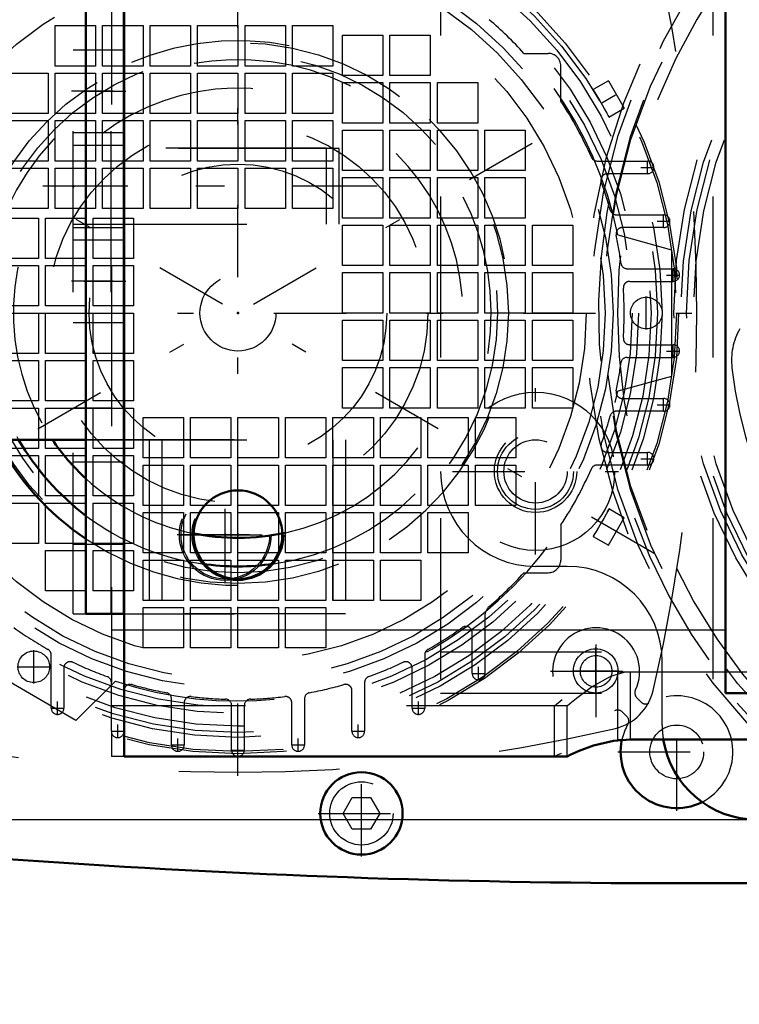
# Model space of a CAD drawing. Units: inches. Extents: x 19 to 249, y 19 to 234.
# Drawn here: x 163 to 167, y 85 to 91 of the extents above; entities that cross this region are included whole.
import ezdxf

# ---------------------------------------------------------------- set-up
doc = ezdxf.new("R2010")
doc.units = ezdxf.units.IN
doc.header["$MEASUREMENT"] = 0
doc.linetypes.add('Center', pattern=[1.5, 0.45, -0.5, 0.05, -0.5])
doc.linetypes.add('Dashed', pattern=[2, 1, -1])
for name, color, linetype, lineweight in [('2d ConnectionPoints', 7, 'Continuous', 50), ('AM_0', 7, 'Continuous', 50), ('AM_4', 3, 'Continuous', 25), ('AM_5', 3, 'Continuous', 25), ('AM_7', 7, 'Center', 25), ('AM_9', 6, 'Dashed', 25)]:
    doc.layers.add(name, color=color, linetype=linetype, lineweight=lineweight)
doc.dimstyles.get("Standard").update_dxf_attribs({"dimtxt": 0.18, "dimasz": 0.18, "dimexe": 0.18, "dimexo": 0.0625, "dimgap": 0.09, "dimtad": 0, "dimtih": 1, "dimtoh": 1, "dimdec": 4, "dimzin": 0, "dimdsep": 46, "dimtxsty": 'Standard', "dimcen": 0.09, "dimadec": 0, "dimazin": 0, "dimtfac": 1, "dimtdec": 4, "dimtofl": 0, "dimtmove": 0, "dimatfit": 3, "dimfxl": 0, "dimtolj": 1, "dimtzin": 0, "dimarcsym": 0})

# ---------------------------------------------------------------- blocks, each defined once
blk = doc.blocks.new('58_D_5774150_2_0_in_8953S_1_1_GN_Wire_Rope_Hoist_900')
at = {"layer": 'AM_7'}
blk.add_line((165.1499, 89.968), (159.9531, 89.968), dxfattribs=at)
at = {"layer": 'AM_9'}
for p, q in [((164.9137, 90.2042), (163.3389, 90.2042)), ((164.9137, 89.7318), (164.9137, 90.2042)), ((163.3389, 89.7318), (164.9137, 89.7318)), ((161.8429, 88.3932), (163.3389, 88.3932))]:
    blk.add_line(p, q, dxfattribs=at)
blk = doc.blocks.new('59_2571201830_2_0_in_8953S_1_1_GN_Wire_Rope_Hoist_900')
at = {"layer": 'AM_0'}
for p, q in [((163.3389, 92.6025), (163.3389, 92.6255)), ((163.3389, 92.6255), (163.5754, 92.6255))]:
    blk.add_line(p, q, dxfattribs=at)
at = {"layer": 'AM_7'}
for p, q in [((164.2838, 91.8336), (164.2838, 92.4331)), ((163.9841, 92.1333), (164.5835, 92.1333)), ((163.587, 90.5585), (163.3271, 90.5585)), ((163.587, 89.3774), (163.3271, 89.3774)), ((164.2838, 87.5029), (164.2838, 88.1023)), ((163.9841, 87.8026), (164.5835, 87.8026))]:
    blk.add_line(p, q, dxfattribs=at)
at = {"layer": 'AM_9'}
for p, q in [((163.5751, 87.3105), (163.5751, 92.6252)), ((163.5754, 92.6255), (164.9531, 92.6255)), ((163.8114, 91.5428), (163.8114, 92.6255)), ((164.9531, 91.5428), (164.9531, 92.6252)), ((163.3389, 87.3105), (163.3389, 92.6025)), ((163.3389, 92.1924), (163.5751, 92.1924)), ((163.3389, 91.6806), (163.5751, 91.6806)), ((163.3389, 91.5428), (164.9531, 91.5428)), ((163.3389, 91.3459), (163.5751, 91.3459)), ((163.5751, 90.8145), (163.3389, 90.8145)), ((163.3389, 90.3026), (163.5751, 90.3026)), ((163.3389, 90.2239), (163.5751, 90.2239)), ((163.3389, 89.7121), (163.5751, 89.7121)), ((163.5751, 89.6333), (163.3389, 89.6333)), ((163.3389, 89.1215), (163.5751, 89.1215)), ((163.3389, 88.59), (163.5751, 88.59)), ((163.3389, 88.3932), (164.9531, 88.3932)), ((163.8114, 88.3932), (163.8114, 87.3105)), ((164.9531, 88.3929), (164.9531, 87.3105)), ((163.3389, 88.2554), (163.5751, 88.2554)), ((163.3389, 87.7436), (163.5751, 87.7436)), ((163.3389, 87.3105), (164.9531, 87.3105))]:
    blk.add_line(p, q, dxfattribs=at)
for centre in [(164.2838, 92.1333), (164.2838, 87.8026)]:
    blk.add_circle(centre, 0.2854, dxfattribs=at)
blk = doc.blocks.new('60_2571204580_BEARING_COVER_W125_1_0_in_8953S_1_1_GN_Wire_Rope_Hoist_900')
at = {"layer": 'AM_9'}
for centre, radius, start, end in [((167.8254, 88.8858), 0.3937, 150, 186.8699), ((170.2683, 89.1801), 2.8543, 186.8699, 233.1301)]:
    blk.add_arc(centre, radius, start, end, dxfattribs=at)
blk = doc.blocks.new('65_nv9u7mr80bij8n3ug9ttozs5p________0_in_8953S_1_1_GN_Wire_Rope_Hoist_900')
at = {"layer": 'AM_9'}
for radius in [3.7077, 3.6248, 3.1944, 3.152]:
    blk.add_circle((170.2683, 89.1801), radius, dxfattribs=at)
blk.add_arc((170.2683, 89.1801), 3.743, 270.60267, 249.95245, dxfattribs=at)
blk = doc.blocks.new('66_3637011230_TRAVEL_WHEEL_BEAM_0_in_8953S_1_1_GN_Wire_Rope_Hoist_900')
at = {"layer": 'AM_7'}
blk.add_line((164.2841, 87.5128), (164.2841, 88.0916), dxfattribs=at)
at = {"layer": 'AM_9'}
for p, q in [((167.3156, 93.9046), (167.3156, 86.8179)), ((163.5754, 91.4768), (163.5754, 86.8835)), ((163.5754, 87.2116), (163.6542, 87.2116)), ((166.725, 86.5297), (166.725, 86.9505)), ((166.725, 86.9505), (166.8038, 86.9505)), ((163.6542, 86.7392), (163.5754, 86.7392)), ((166.3313, 86.7392), (166.3792, 86.7783)), ((166.3313, 86.4242), (166.3313, 86.7392)), ((163.5754, 86.5802), (163.5754, 86.4242)), ((166.725, 86.5297), (166.8038, 86.5297)), ((163.6542, 86.4242), (163.5754, 86.4242))]:
    blk.add_line(p, q, dxfattribs=at)
blk.add_lwpolyline([(166.3313, 86.4242), (166.3507, 86.4337), (166.3752, 86.4452)], dxfattribs=at)
blk.add_circle((164.2841, 87.8022), 0.2756, dxfattribs=at)
blk = doc.blocks.new('82_D_5774150_4_0_in_8953S_1_1_GN_Wire_Rope_Hoist_900')
at = {"layer": 'AM_0'}
blk.add_line((161.9216, 88.3929), (163.4177, 88.3929), dxfattribs=at)
at = {"layer": 'AM_7'}
blk.add_line((165.2287, 89.9677), (160.0318, 89.9677), dxfattribs=at)
at = {"layer": 'AM_9'}
for p, q in [((164.9925, 90.2039), (163.4177, 90.2039)), ((164.9925, 89.7315), (164.9925, 90.2039)), ((163.4177, 89.7315), (164.9925, 89.7315))]:
    blk.add_line(p, q, dxfattribs=at)
blk = doc.blocks.new('83_D_2571201830_0_in_8953S_1_1_GN_Wire_Rope_Hoist_900')
at = {"layer": 'AM_0'}
for p, q in [((163.4177, 92.6252), (163.6539, 92.6252)), ((163.4177, 87.3102), (163.4177, 92.6252)), ((163.6539, 87.3102), (163.6539, 92.6252)), ((163.4177, 87.3102), (163.6539, 87.3102))]:
    blk.add_line(p, q, dxfattribs=at)
at = {"layer": 'AM_7'}
for p, q in [((163.6657, 90.5582), (163.4059, 90.5582)), ((163.6657, 89.3771), (163.4059, 89.3771)), ((164.3625, 87.5026), (164.3625, 88.102)), ((164.0628, 87.8023), (164.6622, 87.8023))]:
    blk.add_line(p, q, dxfattribs=at)
at = {"layer": 'AM_9'}
for p, q in [((165.0318, 92.6252), (163.6542, 92.6252)), ((163.8901, 91.5425), (163.8901, 92.6252)), ((165.0318, 91.5425), (165.0318, 92.6252)), ((163.4177, 92.1921), (163.6539, 92.1921)), ((163.4177, 91.6803), (163.6539, 91.6803)), ((163.4177, 91.5425), (165.0318, 91.5425)), ((163.4177, 91.3456), (163.6539, 91.3456)), ((163.6539, 90.8141), (163.4177, 90.8141)), ((163.4177, 90.3023), (163.6539, 90.3023)), ((163.4177, 90.2236), (163.6539, 90.2236)), ((163.4177, 89.7118), (163.6539, 89.7118)), ((163.6539, 89.633), (163.4177, 89.633)), ((163.4177, 89.1212), (163.6539, 89.1212)), ((163.4177, 88.5897), (163.6539, 88.5897)), ((163.4177, 88.3929), (165.0318, 88.3929)), ((163.8901, 88.3929), (163.8901, 87.3102)), ((165.0318, 88.3929), (165.0318, 87.3102)), ((163.4177, 88.2551), (163.6539, 88.2551)), ((163.4177, 87.7433), (163.6539, 87.7433)), ((165.0318, 87.3102), (163.6542, 87.3102))]:
    blk.add_line(p, q, dxfattribs=at)
blk.add_circle((164.3625, 87.8023), 0.2854, dxfattribs=at)
blk = doc.blocks.new('84_2127090119_8_F12_0_in_8953S_1_1_GN_Wire_Rope_Hoist_900')
at = {"layer": 'AM_7'}
for p, q in [((161.775, 87.686), (166.9507, 90.6742)), ((166.9507, 87.686), (161.775, 90.6742)), ((166.9097, 90.0443), (166.9097, 90.127)), ((166.8684, 90.0857), (166.9511, 90.0857)), ((167.0099, 89.7097), (167.0099, 89.7923)), ((166.9686, 89.751), (167.0513, 89.751)), ((167.0691, 89.375), (167.0691, 89.4577)), ((167.0277, 89.4164), (167.1104, 89.4164)), ((166.9022, 89.0768), (166.9022, 89.2835)), ((161.4857, 89.1801), (174.2772, 89.1801)), ((167.0277, 88.9439), (167.1104, 88.9439)), ((167.0691, 88.9026), (167.0691, 88.9853)), ((167.0099, 88.5679), (167.0099, 88.6506)), ((166.9686, 88.6093), (167.0513, 88.6093)), ((166.8684, 88.2746), (166.9511, 88.2746)), ((166.9097, 88.2333), (166.9097, 88.316)), ((166.5872, 86.811), (166.5872, 87.1004)), ((163.0931, 86.8776), (163.0931, 87.0843)), ((162.9898, 86.981), (163.1965, 86.981)), ((165.8589, 86.8978), (165.8589, 86.9805)), ((165.8176, 86.9392), (165.9002, 86.9392)), ((166.4426, 86.9557), (166.7319, 86.9557)), ((163.2408, 86.6831), (163.2408, 86.7657)), ((165.4849, 86.6831), (165.4849, 86.7657)), ((163.1994, 86.7244), (163.2821, 86.7244)), ((165.4435, 86.7244), (165.5262, 86.7244)), ((163.6148, 86.5389), (163.6148, 86.6216)), ((165.1109, 86.5389), (165.1109, 86.6216)), ((163.5735, 86.5802), (163.6561, 86.5802)), ((165.0695, 86.5802), (165.1522, 86.5802)), ((163.9475, 86.495), (164.0302, 86.495)), ((163.9888, 86.4536), (163.9888, 86.5363)), ((164.6955, 86.495), (164.7782, 86.495)), ((164.7369, 86.4536), (164.7369, 86.5363)), ((164.3215, 86.4638), (164.4042, 86.4638))]:
    blk.add_line(p, q, dxfattribs=at)
at = {"layer": 'AM_9'}
for p, q in [((163.2258, 90.9668), (163.477, 90.9668)), ((163.2258, 90.7156), (163.2258, 90.9668)), ((163.477, 90.9668), (163.477, 90.7156)), ((163.5211, 90.9668), (163.7723, 90.9668)), ((163.5211, 90.7156), (163.5211, 90.9668)), ((163.7723, 90.9668), (163.7723, 90.7156)), ((163.8164, 90.7156), (163.8164, 90.9668)), ((163.8164, 90.9668), (164.0676, 90.9668)), ((164.0676, 90.9668), (164.0676, 90.7156)), ((164.1117, 90.7156), (164.1117, 90.9668)), ((164.1117, 90.9668), (164.3628, 90.9668)), ((164.3628, 90.9668), (164.3628, 90.7156)), ((164.4069, 90.9668), (164.6581, 90.9668)), ((164.4069, 90.7156), (164.4069, 90.9668)), ((164.6581, 90.9668), (164.6581, 90.7156)), ((164.7022, 90.9668), (164.9534, 90.9668)), ((164.7022, 90.7156), (164.7022, 90.9668)), ((164.9534, 90.9668), (164.9534, 90.7156)), ((165.0124, 90.9077), (165.2636, 90.9077)), ((165.0124, 90.6565), (165.0124, 90.9077)), ((165.2636, 90.9077), (165.2636, 90.6565)), ((165.3077, 90.9077), (165.5589, 90.9077)), ((165.3077, 90.6565), (165.3077, 90.9077)), ((165.5589, 90.9077), (165.5589, 90.6565)), ((166.141, 90.7943), (166.292, 90.7943)), ((163.477, 90.7156), (163.2258, 90.7156)), ((163.7723, 90.7156), (163.5211, 90.7156)), ((164.0676, 90.7156), (163.8164, 90.7156)), ((164.3628, 90.7156), (164.1117, 90.7156)), ((164.6581, 90.7156), (164.4069, 90.7156)), ((164.9534, 90.7156), (164.7022, 90.7156)), ((166.3707, 90.4977), (166.3707, 90.7156)), ((162.9306, 90.6715), (163.1817, 90.6715)), ((163.1817, 90.6715), (163.1817, 90.4203)), ((163.2258, 90.4203), (163.2258, 90.6715)), ((163.2258, 90.6715), (163.477, 90.6715)), ((163.477, 90.6715), (163.477, 90.4203)), ((163.5211, 90.4203), (163.5211, 90.6715)), ((163.5211, 90.6715), (163.7723, 90.6715)), ((163.7723, 90.6715), (163.7723, 90.4203)), ((163.8164, 90.4203), (163.8164, 90.6715)), ((163.8164, 90.6715), (164.0676, 90.6715)), ((164.0676, 90.6715), (164.0676, 90.4203)), ((164.1117, 90.4203), (164.1117, 90.6715)), ((164.1117, 90.6715), (164.3628, 90.6715)), ((164.3628, 90.6715), (164.3628, 90.4203)), ((164.4069, 90.4203), (164.4069, 90.6715)), ((164.4069, 90.6715), (164.6581, 90.6715)), ((164.6581, 90.6715), (164.6581, 90.4203)), ((164.7022, 90.4203), (164.7022, 90.6715)), ((164.7022, 90.6715), (164.9534, 90.6715)), ((164.9534, 90.6715), (164.9534, 90.4203)), ((165.2636, 90.6565), (165.0124, 90.6565)), ((165.5589, 90.6565), (165.3077, 90.6565)), ((165.0124, 90.6124), (165.2636, 90.6124)), ((165.0124, 90.3612), (165.0124, 90.6124)), ((165.2636, 90.6124), (165.2636, 90.3612)), ((165.3077, 90.6124), (165.5589, 90.6124)), ((165.3077, 90.3612), (165.3077, 90.6124)), ((165.5589, 90.6124), (165.5589, 90.3612)), ((165.603, 90.6124), (165.8542, 90.6124)), ((165.603, 90.3612), (165.603, 90.6124)), ((165.8542, 90.6124), (165.8542, 90.3612)), ((166.6662, 90.6237), (166.571, 90.5687)), ((166.6662, 90.6237), (166.7646, 90.4532)), ((163.1817, 90.4203), (162.9306, 90.4203)), ((163.477, 90.4203), (163.2258, 90.4203)), ((163.7723, 90.4203), (163.5211, 90.4203)), ((164.0676, 90.4203), (163.8164, 90.4203)), ((164.3628, 90.4203), (164.1117, 90.4203)), ((164.6581, 90.4203), (164.4069, 90.4203)), ((164.9534, 90.4203), (164.7022, 90.4203)), ((166.6694, 90.3982), (166.7646, 90.4532)), ((162.9306, 90.3762), (163.1817, 90.3762)), ((163.1817, 90.3762), (163.1817, 90.125)), ((163.2258, 90.125), (163.2258, 90.3762)), ((163.2258, 90.3762), (163.477, 90.3762)), ((163.477, 90.3762), (163.477, 90.125)), ((163.5211, 90.125), (163.5211, 90.3762)), ((163.5211, 90.3762), (163.7723, 90.3762)), ((163.7723, 90.3762), (163.7723, 90.125)), ((163.8164, 90.125), (163.8164, 90.3762)), ((163.8164, 90.3762), (164.0676, 90.3762)), ((164.0676, 90.3762), (164.0676, 90.125)), ((164.1117, 90.125), (164.1117, 90.3762)), ((164.1117, 90.3762), (164.3628, 90.3762)), ((164.3628, 90.3762), (164.3628, 90.125)), ((164.4069, 90.125), (164.4069, 90.3762)), ((164.4069, 90.3762), (164.6581, 90.3762)), ((164.6581, 90.3762), (164.6581, 90.125)), ((164.7022, 90.125), (164.7022, 90.3762)), ((164.7022, 90.3762), (164.9534, 90.3762)), ((164.9534, 90.3762), (164.9534, 90.125)), ((165.2636, 90.3612), (165.0124, 90.3612)), ((165.5589, 90.3612), (165.3077, 90.3612)), ((165.8542, 90.3612), (165.603, 90.3612)), ((165.0124, 90.3172), (165.2636, 90.3172)), ((165.0124, 90.066), (165.0124, 90.3172)), ((165.2636, 90.3172), (165.2636, 90.066)), ((165.3077, 90.3172), (165.5589, 90.3172)), ((165.3077, 90.066), (165.3077, 90.3172)), ((165.5589, 90.3172), (165.5589, 90.066)), ((165.603, 90.3172), (165.8542, 90.3172)), ((165.603, 90.066), (165.603, 90.3172)), ((165.8542, 90.3172), (165.8542, 90.066)), ((165.8983, 90.3172), (166.1494, 90.3172)), ((165.8983, 90.066), (165.8983, 90.3172)), ((166.1494, 90.3172), (166.1494, 90.066)), ((163.1817, 90.125), (162.9306, 90.125)), ((163.477, 90.125), (163.2258, 90.125)), ((163.7723, 90.125), (163.5211, 90.125)), ((164.0676, 90.125), (163.8164, 90.125)), ((164.3628, 90.125), (164.1117, 90.125)), ((164.6581, 90.125), (164.4069, 90.125)), ((164.9534, 90.125), (164.7022, 90.125)), ((166.5965, 90.125), (166.9097, 90.125)), ((162.9306, 90.0809), (163.1817, 90.0809)), ((163.1817, 90.0809), (163.1817, 89.8298)), ((163.2258, 89.8298), (163.2258, 90.0809)), ((163.2258, 90.0809), (163.477, 90.0809)), ((163.477, 90.0809), (163.477, 89.8298)), ((163.5211, 89.8298), (163.5211, 90.0809)), ((163.5211, 90.0809), (163.7723, 90.0809)), ((163.7723, 90.0809), (163.7723, 89.8298)), ((163.8164, 89.8298), (163.8164, 90.0809)), ((163.8164, 90.0809), (164.0676, 90.0809)), ((164.0676, 90.0809), (164.0676, 89.8298)), ((164.1117, 89.8298), (164.1117, 90.0809)), ((164.1117, 90.0809), (164.3628, 90.0809)), ((164.3628, 90.0809), (164.3628, 89.8298)), ((164.4069, 89.8298), (164.4069, 90.0809)), ((164.4069, 90.0809), (164.6581, 90.0809)), ((164.6581, 90.0809), (164.6581, 89.8298)), ((164.7022, 89.8298), (164.7022, 90.0809)), ((164.7022, 90.0809), (164.9534, 90.0809)), ((164.9534, 90.0809), (164.9534, 89.8298)), ((165.2636, 90.066), (165.0124, 90.066)), ((165.5589, 90.066), (165.3077, 90.066)), ((165.8542, 90.066), (165.603, 90.066)), ((166.1494, 90.066), (165.8983, 90.066)), ((166.9097, 90.0463), (166.6595, 90.0463)), ((165.0124, 89.7707), (165.0124, 90.0219)), ((165.0124, 90.0219), (165.2636, 90.0219)), ((165.2636, 90.0219), (165.2636, 89.7707)), ((165.3077, 90.0219), (165.5589, 90.0219)), ((165.3077, 89.7707), (165.3077, 90.0219)), ((165.5589, 90.0219), (165.5589, 89.7707)), ((165.603, 89.7707), (165.603, 90.0219)), ((165.603, 90.0219), (165.8542, 90.0219)), ((165.8542, 90.0219), (165.8542, 89.7707)), ((165.8983, 90.0219), (166.1494, 90.0219)), ((165.8983, 89.7707), (165.8983, 90.0219)), ((166.1494, 90.0219), (166.1494, 89.7707)), ((163.1817, 89.8298), (162.9306, 89.8298)), ((163.477, 89.8298), (163.2258, 89.8298)), ((163.7723, 89.8298), (163.5211, 89.8298)), ((164.0676, 89.8298), (163.8164, 89.8298)), ((164.3628, 89.8298), (164.1117, 89.8298)), ((164.6581, 89.8298), (164.4069, 89.8298)), ((164.9534, 89.8298), (164.7022, 89.8298)), ((166.7158, 89.7904), (167.0099, 89.7904)), ((162.8715, 89.7707), (163.1227, 89.7707)), ((163.1227, 89.7707), (163.1227, 89.5195)), ((163.1668, 89.5195), (163.1668, 89.7707)), ((163.1668, 89.7707), (163.4177, 89.7707)), ((163.418, 89.7707), (163.418, 89.5195)), ((163.462, 89.7707), (163.7132, 89.7707)), ((163.462, 89.5195), (163.462, 89.7707)), ((163.7132, 89.7707), (163.7132, 89.5195)), ((165.2636, 89.7707), (165.0124, 89.7707)), ((165.0124, 89.7266), (165.2636, 89.7266)), ((165.0124, 89.4754), (165.0124, 89.7266)), ((165.2636, 89.7266), (165.2636, 89.4754)), ((165.5589, 89.7707), (165.3077, 89.7707)), ((165.3077, 89.7266), (165.5589, 89.7266)), ((165.3077, 89.4754), (165.3077, 89.7266)), ((165.5589, 89.7266), (165.5589, 89.4754)), ((165.8542, 89.7707), (165.603, 89.7707)), ((165.603, 89.7266), (165.8542, 89.7266)), ((165.603, 89.4754), (165.603, 89.7266)), ((165.8542, 89.7266), (165.8542, 89.4754)), ((166.1494, 89.7707), (165.8983, 89.7707)), ((165.8983, 89.7266), (166.1494, 89.7266)), ((165.8983, 89.4754), (165.8983, 89.7266)), ((166.1494, 89.7266), (166.1494, 89.4754)), ((166.1935, 89.7266), (166.4447, 89.7266)), ((166.1935, 89.4754), (166.1935, 89.7266)), ((166.4447, 89.7266), (166.4447, 89.4754)), ((166.7251, 89.6655), (167.0597, 89.5738)), ((167.0099, 89.7116), (166.7537, 89.7116)), ((167.0597, 89.5738), (167.0597, 88.7864)), ((163.1227, 89.5195), (162.8715, 89.5195)), ((163.4177, 89.5195), (163.1668, 89.5195)), ((163.7132, 89.5195), (163.462, 89.5195)), ((162.8715, 89.4754), (163.1227, 89.4754)), ((163.1227, 89.4754), (163.1227, 89.2242)), ((163.1668, 89.4754), (163.4177, 89.4754)), ((163.1668, 89.2242), (163.1668, 89.4754)), ((163.418, 89.4754), (163.418, 89.2242)), ((163.462, 89.4754), (163.7132, 89.4754)), ((163.462, 89.2242), (163.462, 89.4754)), ((163.7132, 89.4754), (163.7132, 89.2242)), ((165.2636, 89.4754), (165.0124, 89.4754)), ((165.0124, 89.4313), (165.2636, 89.4313)), ((165.0124, 89.1801), (165.0124, 89.4313)), ((165.2636, 89.4313), (165.2636, 89.1801)), ((165.5589, 89.4754), (165.3077, 89.4754)), ((165.3077, 89.4313), (165.5589, 89.4313)), ((165.3077, 89.1801), (165.3077, 89.4313)), ((165.5589, 89.4313), (165.5589, 89.1801)), ((165.8542, 89.4754), (165.603, 89.4754)), ((165.603, 89.4313), (165.8542, 89.4313)), ((165.603, 89.1801), (165.603, 89.4313)), ((165.8542, 89.4313), (165.8542, 89.1801)), ((166.1494, 89.4754), (165.8983, 89.4754)), ((165.8983, 89.4313), (166.1494, 89.4313)), ((165.8983, 89.1801), (165.8983, 89.4313)), ((166.1494, 89.4313), (166.1494, 89.1801)), ((166.4447, 89.4754), (166.1935, 89.4754)), ((166.1935, 89.4313), (166.4447, 89.4313)), ((166.1935, 89.1801), (166.1935, 89.4313)), ((166.4447, 89.4313), (166.4447, 89.1801)), ((166.7834, 89.4557), (167.0691, 89.4557)), ((166.7987, 89.377), (167.0691, 89.377)), ((163.1227, 89.2242), (162.8715, 89.2242)), ((162.8715, 89.1801), (163.1227, 89.1801)), ((163.1227, 89.1801), (163.1227, 88.929)), ((163.4177, 89.2242), (163.1668, 89.2242)), ((163.1668, 89.1801), (163.4177, 89.1801)), ((163.1668, 88.929), (163.1668, 89.1801)), ((163.418, 89.1801), (163.418, 88.929)), ((163.7132, 89.2242), (163.462, 89.2242)), ((163.462, 89.1801), (163.7132, 89.1801)), ((163.462, 88.929), (163.462, 89.1801)), ((163.7132, 89.1801), (163.7132, 88.929)), ((165.2636, 89.1801), (165.0124, 89.1801)), ((165.5589, 89.1801), (165.3077, 89.1801)), ((165.8542, 89.1801), (165.603, 89.1801)), ((166.1494, 89.1801), (165.8983, 89.1801)), ((166.4447, 89.1801), (166.1935, 89.1801)), ((165.0124, 89.136), (165.2636, 89.136)), ((165.0124, 88.8849), (165.0124, 89.136)), ((165.2636, 89.136), (165.2636, 88.8849)), ((165.3077, 89.136), (165.5589, 89.136)), ((165.3077, 88.8849), (165.3077, 89.136)), ((165.5589, 89.136), (165.5589, 88.8849)), ((165.603, 89.136), (165.8542, 89.136)), ((165.603, 88.8849), (165.603, 89.136)), ((165.8542, 89.136), (165.8542, 88.8849)), ((165.8983, 89.136), (166.1494, 89.136)), ((165.8983, 88.8849), (165.8983, 89.136)), ((166.1494, 89.136), (166.1494, 88.8849)), ((166.1935, 89.136), (166.4447, 89.136)), ((166.1935, 88.8849), (166.1935, 89.136)), ((166.4447, 89.136), (166.4447, 88.8849)), ((166.7987, 88.9833), (167.0691, 88.9833)), ((163.1227, 88.929), (162.8715, 88.929)), ((162.8715, 88.8849), (163.1227, 88.8849)), ((163.1227, 88.8849), (163.1227, 88.6337)), ((163.4177, 88.929), (163.1668, 88.929)), ((163.1668, 88.8849), (163.4177, 88.8849)), ((163.1668, 88.6337), (163.1668, 88.8849)), ((163.418, 88.8849), (163.418, 88.6337)), ((163.7132, 88.929), (163.462, 88.929)), ((163.462, 88.8849), (163.7132, 88.8849)), ((163.462, 88.6337), (163.462, 88.8849)), ((163.7132, 88.8849), (163.7132, 88.6337)), ((165.2636, 88.8849), (165.0124, 88.8849)), ((165.5589, 88.8849), (165.3077, 88.8849)), ((165.8542, 88.8849), (165.603, 88.8849)), ((166.1494, 88.8849), (165.8983, 88.8849)), ((166.4447, 88.8849), (166.1935, 88.8849)), ((166.7834, 88.9046), (167.0691, 88.9046)), ((165.0124, 88.8408), (165.2636, 88.8408)), ((165.0124, 88.5896), (165.0124, 88.8408)), ((165.2636, 88.8408), (165.2636, 88.5896)), ((165.3077, 88.8408), (165.5589, 88.8408)), ((165.3077, 88.5896), (165.3077, 88.8408)), ((165.5589, 88.8408), (165.5589, 88.5896)), ((165.603, 88.8408), (165.8542, 88.8408)), ((165.603, 88.5896), (165.603, 88.8408)), ((165.8542, 88.8408), (165.8542, 88.5896)), ((165.8983, 88.8408), (166.1494, 88.8408)), ((165.8983, 88.5896), (165.8983, 88.8408)), ((166.1494, 88.8408), (166.1494, 88.5896)), ((166.1935, 88.8408), (166.4447, 88.8408)), ((166.1935, 88.5896), (166.1935, 88.8408)), ((166.4447, 88.8408), (166.4447, 88.5896)), ((167.0597, 88.7864), (166.7251, 88.6948)), ((163.1227, 88.6337), (162.8715, 88.6337)), ((163.4177, 88.6337), (163.1668, 88.6337)), ((163.7132, 88.6337), (163.462, 88.6337)), ((166.7537, 88.6486), (167.0099, 88.6486)), ((162.8715, 88.5896), (163.1227, 88.5896)), ((163.1227, 88.5896), (163.1227, 88.3384)), ((163.1668, 88.5896), (163.4177, 88.5896)), ((163.1668, 88.3384), (163.1668, 88.5896)), ((163.418, 88.5896), (163.418, 88.3384)), ((163.462, 88.5896), (163.7132, 88.5896)), ((163.462, 88.3384), (163.462, 88.5896)), ((163.7132, 88.5896), (163.7132, 88.3384)), ((165.2636, 88.5896), (165.0124, 88.5896)), ((165.5589, 88.5896), (165.3077, 88.5896)), ((165.8542, 88.5896), (165.603, 88.5896)), ((166.1494, 88.5896), (165.8983, 88.5896)), ((166.4447, 88.5896), (166.1935, 88.5896)), ((167.0099, 88.5699), (166.7158, 88.5699)), ((163.7723, 88.5305), (164.0235, 88.5305)), ((163.7723, 88.2794), (163.7723, 88.5305)), ((164.0235, 88.5305), (164.0235, 88.2794)), ((164.0676, 88.5305), (164.3187, 88.5305)), ((164.0676, 88.2794), (164.0676, 88.5305)), ((164.3187, 88.5305), (164.3187, 88.2794)), ((164.3628, 88.5305), (164.614, 88.5305)), ((164.3628, 88.2794), (164.3628, 88.5305)), ((164.614, 88.5305), (164.614, 88.2794)), ((164.6581, 88.5305), (164.9093, 88.5305)), ((164.6581, 88.2794), (164.6581, 88.5305)), ((164.9093, 88.5305), (164.9093, 88.2794)), ((164.9534, 88.5305), (165.2046, 88.5305)), ((164.9534, 88.2794), (164.9534, 88.5305)), ((165.2046, 88.5305), (165.2046, 88.2794)), ((165.2487, 88.5305), (165.4998, 88.5305)), ((165.2487, 88.2794), (165.2487, 88.5305)), ((165.4998, 88.5305), (165.4998, 88.2794)), ((165.5439, 88.5305), (165.7951, 88.5305)), ((165.5439, 88.2794), (165.5439, 88.5305)), ((165.7951, 88.5305), (165.7951, 88.2794)), ((165.8392, 88.5305), (166.0904, 88.5305)), ((165.8392, 88.2794), (165.8392, 88.5305)), ((166.0904, 88.5305), (166.0904, 88.2794)), ((163.1227, 88.3384), (162.8715, 88.3384)), ((163.4177, 88.3384), (163.1668, 88.3384)), ((163.7132, 88.3384), (163.462, 88.3384)), ((162.8715, 88.2943), (163.1227, 88.2943)), ((163.1227, 88.2943), (163.1227, 88.0431)), ((163.1668, 88.2943), (163.4177, 88.2943)), ((163.1668, 88.0431), (163.1668, 88.2943)), ((163.418, 88.2943), (163.418, 88.0431)), ((163.462, 88.2943), (163.7132, 88.2943)), ((163.462, 88.0431), (163.462, 88.2943)), ((163.7132, 88.2943), (163.7132, 88.0431)), ((164.0235, 88.2794), (163.7723, 88.2794)), ((164.3187, 88.2794), (164.0676, 88.2794)), ((164.614, 88.2794), (164.3628, 88.2794)), ((164.9093, 88.2794), (164.6581, 88.2794)), ((165.2046, 88.2794), (164.9534, 88.2794)), ((165.4998, 88.2794), (165.2487, 88.2794)), ((165.7951, 88.2794), (165.5439, 88.2794)), ((166.0904, 88.2794), (165.8392, 88.2794)), ((166.6595, 88.314), (166.9097, 88.314)), ((163.7723, 88.2353), (164.0235, 88.2353)), ((163.7723, 87.9841), (163.7723, 88.2353)), ((164.0235, 88.2353), (164.0235, 87.9841)), ((164.0676, 87.9841), (164.0676, 88.2353)), ((164.0676, 88.2353), (164.3187, 88.2353)), ((164.3187, 88.2353), (164.3187, 87.9841)), ((164.3628, 87.9841), (164.3628, 88.2353)), ((164.3628, 88.2353), (164.614, 88.2353)), ((164.614, 88.2353), (164.614, 87.9841)), ((164.6581, 88.2353), (164.9093, 88.2353)), ((164.6581, 87.9841), (164.6581, 88.2353)), ((164.9093, 88.2353), (164.9093, 87.9841)), ((164.9534, 88.2353), (165.2046, 88.2353)), ((164.9534, 87.9841), (164.9534, 88.2353)), ((165.2046, 88.2353), (165.2046, 87.9841)), ((165.2487, 87.9841), (165.2487, 88.2353)), ((165.2487, 88.2353), (165.4998, 88.2353)), ((165.4998, 88.2353), (165.4998, 87.9841)), ((165.5439, 87.9841), (165.5439, 88.2353)), ((165.5439, 88.2353), (165.7951, 88.2353)), ((165.7951, 88.2353), (165.7951, 87.9841)), ((165.8392, 88.2353), (166.0904, 88.2353)), ((165.8392, 87.9841), (165.8392, 88.2353)), ((166.0904, 88.2353), (166.0904, 87.9841)), ((166.9097, 88.2353), (166.5965, 88.2353)), ((163.1227, 88.0431), (162.8715, 88.0431)), ((163.4177, 88.0431), (163.1668, 88.0431)), ((163.7132, 88.0431), (163.462, 88.0431)), ((162.8715, 87.999), (163.1227, 87.999)), ((163.1227, 87.999), (163.1227, 87.7479)), ((163.1668, 87.999), (163.4177, 87.999)), ((163.1668, 87.7479), (163.1668, 87.999)), ((163.418, 87.999), (163.418, 87.7479)), ((163.462, 87.999), (163.7132, 87.999)), ((163.462, 87.7479), (163.462, 87.999)), ((163.7132, 87.999), (163.7132, 87.7479)), ((164.0235, 87.9841), (163.7723, 87.9841)), ((164.3187, 87.9841), (164.0676, 87.9841)), ((164.614, 87.9841), (164.3628, 87.9841)), ((164.9093, 87.9841), (164.6581, 87.9841)), ((165.2046, 87.9841), (164.9534, 87.9841)), ((165.4998, 87.9841), (165.2487, 87.9841)), ((165.7951, 87.9841), (165.5439, 87.9841)), ((166.0904, 87.9841), (165.8392, 87.9841)), ((166.6602, 87.9449), (166.6694, 87.9621)), ((166.7646, 87.9071), (166.6694, 87.9621)), ((163.7723, 87.94), (164.0235, 87.94)), ((163.7723, 87.6888), (163.7723, 87.94)), ((164.0235, 87.94), (164.0235, 87.6888)), ((164.0676, 87.94), (164.3187, 87.94)), ((164.0676, 87.6888), (164.0676, 87.94)), ((164.3187, 87.94), (164.3187, 87.6888)), ((164.3628, 87.94), (164.614, 87.94)), ((164.3628, 87.6888), (164.3628, 87.94)), ((164.614, 87.94), (164.614, 87.6888)), ((164.6581, 87.6888), (164.6581, 87.94)), ((164.6581, 87.94), (164.9093, 87.94)), ((164.9093, 87.94), (164.9093, 87.6888)), ((164.9534, 87.94), (165.2046, 87.94)), ((164.9534, 87.6888), (164.9534, 87.94)), ((165.2046, 87.94), (165.2046, 87.6888)), ((165.2487, 87.94), (165.4998, 87.94)), ((165.2487, 87.6888), (165.2487, 87.94)), ((165.4998, 87.94), (165.4998, 87.6888)), ((165.5439, 87.6888), (165.5439, 87.94)), ((165.5439, 87.94), (165.7951, 87.94)), ((165.7951, 87.94), (165.7951, 87.6888)), ((166.6662, 87.7366), (166.7646, 87.9071)), ((166.3707, 87.8626), (166.3707, 87.6447)), ((166.571, 87.7916), (166.6662, 87.7366)), ((163.1227, 87.7479), (162.8715, 87.7479)), ((163.4177, 87.7479), (163.1668, 87.7479)), ((163.7132, 87.7479), (163.462, 87.7479)), ((163.1668, 87.7038), (163.4177, 87.7038)), ((163.1668, 87.4526), (163.1668, 87.7038)), ((163.418, 87.7038), (163.418, 87.4526)), ((163.462, 87.7038), (163.7132, 87.7038)), ((163.462, 87.4526), (163.462, 87.7038)), ((163.7132, 87.7038), (163.7132, 87.4526)), ((164.0235, 87.6888), (163.7723, 87.6888)), ((164.3187, 87.6888), (164.0676, 87.6888)), ((164.614, 87.6888), (164.3628, 87.6888)), ((164.9093, 87.6888), (164.6581, 87.6888)), ((165.2046, 87.6888), (164.9534, 87.6888)), ((165.4998, 87.6888), (165.2487, 87.6888)), ((165.7951, 87.6888), (165.5439, 87.6888)), ((163.7723, 87.6447), (164.0235, 87.6447)), ((163.7723, 87.3935), (163.7723, 87.6447)), ((164.0235, 87.6447), (164.0235, 87.3935)), ((164.0676, 87.6447), (164.3187, 87.6447)), ((164.0676, 87.3935), (164.0676, 87.6447)), ((164.3187, 87.6447), (164.3187, 87.3935)), ((164.3628, 87.6447), (164.614, 87.6447)), ((164.3628, 87.3935), (164.3628, 87.6447)), ((164.614, 87.6447), (164.614, 87.3935)), ((164.6581, 87.6447), (164.9093, 87.6447)), ((164.6581, 87.3935), (164.6581, 87.6447)), ((164.9093, 87.6447), (164.9093, 87.3935)), ((164.9534, 87.6447), (165.2046, 87.6447)), ((164.9534, 87.3935), (164.9534, 87.6447)), ((165.2046, 87.6447), (165.2046, 87.3935)), ((165.2487, 87.6447), (165.4998, 87.6447)), ((165.2487, 87.3935), (165.2487, 87.6447)), ((165.4998, 87.6447), (165.4998, 87.3935)), ((166.141, 87.566), (166.292, 87.566)), ((163.4177, 87.4526), (163.1668, 87.4526)), ((163.7132, 87.4526), (163.462, 87.4526)), ((164.0235, 87.3935), (163.7723, 87.3935)), ((163.7723, 87.3494), (164.0235, 87.3494)), ((163.7723, 87.0983), (163.7723, 87.3494)), ((164.0235, 87.3494), (164.0235, 87.0983)), ((164.3187, 87.3935), (164.0676, 87.3935)), ((164.0676, 87.3494), (164.3187, 87.3494)), ((164.0676, 87.0983), (164.0676, 87.3494)), ((164.3187, 87.3494), (164.3187, 87.0983)), ((164.614, 87.3935), (164.3628, 87.3935)), ((164.3628, 87.3494), (164.614, 87.3494)), ((164.3628, 87.0983), (164.3628, 87.3494)), ((164.614, 87.3494), (164.614, 87.0983)), ((164.9093, 87.3935), (164.6581, 87.3935)), ((164.6581, 87.3494), (164.9093, 87.3494)), ((164.6581, 87.0983), (164.6581, 87.3494)), ((164.9093, 87.3494), (164.9093, 87.0983)), ((165.2046, 87.3935), (164.9534, 87.3935)), ((165.4998, 87.3935), (165.2487, 87.3935)), ((165.8983, 87.297), (165.8983, 86.9392)), ((165.8195, 86.9392), (165.8195, 87.1928)), ((164.0235, 87.0983), (163.7723, 87.0983)), ((164.3187, 87.0983), (164.0676, 87.0983)), ((164.614, 87.0983), (164.3628, 87.0983)), ((164.9093, 87.0983), (164.6581, 87.0983)), ((163.3554, 86.6478), (162.6735, 87.0415)), ((163.2014, 86.7244), (163.2014, 87.055)), ((165.5243, 87.055), (165.5243, 86.7244)), ((163.2802, 86.9734), (163.2802, 86.7244)), ((165.4455, 86.7244), (165.4455, 86.9734)), ((163.6021, 86.8917), (163.3554, 86.6478)), ((163.5754, 86.5802), (163.5754, 86.8835)), ((165.1502, 86.8835), (165.1502, 86.5802)), ((165.0715, 86.5802), (165.0715, 86.8327)), ((163.9494, 86.495), (163.9494, 86.7816)), ((164.0282, 86.7571), (164.0282, 86.495)), ((164.3235, 86.4638), (164.3235, 86.7405)), ((164.4022, 86.7405), (164.4022, 86.4638)), ((164.6975, 86.495), (164.6975, 86.7571)), ((164.7762, 86.7816), (164.7762, 86.495))]:
    blk.add_line(p, q, dxfattribs=at)
for points in [[(166.571, 90.5687), (166.5739, 90.564), (166.5824, 90.5504), (166.5952, 90.5293), (166.6109, 90.503), (166.6275, 90.4745), (166.643, 90.4469), (166.6559, 90.4233), (166.6649, 90.4066), (166.6691, 90.3987), (166.6694, 90.3982)], [(166.6694, 87.9621), (166.6682, 87.9598), (166.6621, 87.9484), (166.6516, 87.9289), (166.6375, 87.9035), (166.6213, 87.8751), (166.6049, 87.8471), (166.5901, 87.8224), (166.5787, 87.8039), (166.5721, 87.7935), (166.571, 87.7916)]]:
    blk.add_lwpolyline(points, dxfattribs=at)
for centre, radius in [((164.3628, 89.1801), 2.7402), ((164.3628, 89.1801), 2.7265), ((164.3628, 89.1801), 2.6378), ((164.3628, 89.1801), 2.6084), ((164.3628, 89.1801), 2.5691), ((164.3628, 89.1801), 2.4902), ((164.3628, 89.1801), 2.4509), ((164.3628, 89.1801), 2.3328), ((164.3628, 89.1801), 2.2835), ((164.3628, 89.1801), 2.1654), ((164.3628, 89.1801), 1.6815), ((164.3628, 89.1801), 1.6142), ((164.3628, 89.1801), 0.9252), ((164.3628, 89.1801), 0.2362), ((166.9022, 89.1801), 0.0984), ((163.0931, 86.981), 0.0984), ((166.5872, 86.9557), 0.1378)]:
    blk.add_circle(centre, radius, dxfattribs=at)
for centre, radius, start, end in [((164.3628, 89.1801), 2.4116, 11.61128, 108.38872), ((156.9809, 89.1801), 10.2362, 346.74375, 13.25625), ((164.3628, 89.1801), 2.4016, 42.23176, 49.39853), ((166.292, 90.7156), 0.0787, 360, 90), ((164.3628, 89.1801), 2.4016, 23.77999, 33.27304), ((166.5965, 90.1644), 0.0394, 203.77999, 270), ((166.9097, 90.0857), 0.0394, 270, 90), ((166.6595, 90.0069), 0.0394, 90, 199.79828), ((164.3628, 89.1801), 2.4016, 15.43405, 19.79828), ((166.7158, 89.8298), 0.0394, 195.43405, 270), ((167.0099, 89.751), 0.0394, 270, 90), ((166.7537, 89.6723), 0.0394, 90, 191.6313), ((164.3628, 89.1801), 2.4016, 7.41367, 11.63129), ((166.7834, 89.4951), 0.0394, 187.41367, 270), ((167.0691, 89.4164), 0.0394, 270, 90), ((166.7987, 89.3376), 0.0394, 90, 183.69908), ((164.3628, 89.1801), 2.4016, 356.30093, 3.69907), ((166.7987, 89.0227), 0.0394, 176.30093, 270), ((167.0691, 88.9439), 0.0394, 270, 90), ((164.3628, 89.1801), 2.4016, 348.36871, 352.58633), ((166.7834, 88.8652), 0.0394, 90, 172.58633), ((164.3628, 89.1801), 2.4116, 251.61128, 348.38872), ((166.7537, 88.688), 0.0394, 168.36871, 270), ((167.0099, 88.6093), 0.0394, 270, 90), ((166.7158, 88.5305), 0.0394, 90, 164.56594), ((164.3628, 89.1801), 2.4016, 340.20172, 344.56595), ((166.6595, 88.3534), 0.0394, 160.20172, 270), ((166.9097, 88.2746), 0.0394, 270, 90), ((164.3628, 89.1801), 2.4016, 326.72696, 336.22001), ((166.5965, 88.1959), 0.0394, 90, 156.22001), ((166.292, 87.6447), 0.0787, 270, 0), ((164.3628, 89.1801), 2.4016, 310.60147, 317.76824), ((165.977, 87.297), 0.0787, 130.60147, 180), ((164.3628, 89.1801), 2.4016, 234.50407, 240.53213), ((164.3628, 89.1801), 2.4016, 299.46787, 305.49593), ((165.7802, 87.1928), 0.0394, 0, 125.49594), ((163.162, 87.055), 0.0394, 0, 60.53212), ((165.5636, 87.055), 0.0394, 119.46787, 180), ((163.3195, 86.9734), 0.0394, 64.6961, 180), ((164.3628, 89.1801), 2.4016, 244.6961, 250.20172), ((164.3628, 89.1801), 2.4016, 289.79828, 295.3039), ((165.4061, 86.9734), 0.0394, 360, 115.30389), ((163.5361, 86.8835), 0.0394, 0, 70.20171), ((165.1896, 86.8835), 0.0394, 109.79828, 180), ((165.8589, 86.9392), 0.0394, 180, 0), ((163.6935, 86.8327), 0.0394, 74.08604, 180), ((164.3628, 89.1801), 2.4016, 254.08604, 259.31066), ((164.3628, 89.1801), 2.4016, 280.68934, 285.91396), ((165.0321, 86.8327), 0.0394, 0, 105.91397), ((163.9101, 86.7816), 0.0394, 0, 79.31065), ((164.0676, 86.7571), 0.0394, 83.05204, 180), ((164.3628, 89.1801), 2.4016, 263.05204, 268.15143), ((164.3628, 89.1801), 2.4016, 271.84857, 276.94796), ((164.6581, 86.7571), 0.0394, 0, 96.94795), ((164.8156, 86.7816), 0.0394, 100.68934, 180), ((166.6378, 86.9051), 0.315, 283.25625, 346.74371), ((164.2841, 86.7405), 0.0394, 0, 88.15143), ((164.4416, 86.7405), 0.0394, 91.84857, 180), ((163.2408, 86.7244), 0.0394, 180, 360), ((165.4849, 86.7244), 0.0394, 180, 360), ((164.3628, 96.562), 10.2362, 256.74375, 283.25625), ((163.6148, 86.5802), 0.0394, 180, 0), ((165.1109, 86.5802), 0.0394, 180, 360), ((163.9888, 86.495), 0.0394, 180, 360), ((164.7369, 86.495), 0.0394, 180, 0), ((164.3628, 86.4638), 0.0394, 180, 360)]:
    blk.add_arc(centre, radius, start, end, dxfattribs=at)
blk = doc.blocks.new('86_2227099300_SF25_0_in_8953S_1_1_GN_Wire_Rope_Hoist_900')
at = {"layer": 'AM_0'}
blk.add_circle((165.1306, 86.0699), 0.2559, dxfattribs=at)
for centre, radius, start, end in [((164.3628, 89.1801), 1.6929, 207.71293, 236.06092), ((164.3628, 89.1801), 1.5748, 209.9947, 233.11689), ((164.3628, 89.1801), 1.3976, 214.26762, 227.44761), ((164.3628, 89.1801), 1.3976, 258.21055, 282.19665), ((164.3628, 89.1801), 1.5748, 261.94634, 278.02951), ((167.0912, 86.4518), 0.3492, 167.10489, 296.79108), ((167.1423, 144.6903), 59.0551, 264.044285, 271.883049)]:
    blk.add_arc(centre, radius, start, end, dxfattribs=at)
at = {"layer": 'AM_7'}
for p, q in [((166.59, 86.669), (166.59, 87.237)), ((166.306, 86.953), (166.874, 86.953)), ((167.0912, 86.0851), (167.0912, 86.8185)), ((166.7245, 86.4518), (167.4579, 86.4518)), ((165.1306, 85.8012), (165.1306, 86.3386)), ((164.8619, 86.0699), (165.3993, 86.0699))]:
    blk.add_line(p, q, dxfattribs=at)
at = {"layer": 'AM_9'}
for p, q in [((166.8439, 86.7882), (166.8707, 86.7614)), ((166.7816, 86.6723), (166.7548, 86.6991)), ((165.0169, 86.0699), (165.0737, 86.1683)), ((165.0737, 86.1683), (165.1874, 86.1683)), ((165.1874, 86.1683), (165.2442, 86.0699)), ((165.0737, 85.9715), (165.0169, 86.0699)), ((165.2442, 86.0699), (165.1874, 85.9715)), ((165.1874, 85.9715), (165.0737, 85.9715))]:
    blk.add_line(p, q, dxfattribs=at)
for centre, radius in [((164.3628, 89.1801), 1.1811), ((166.59, 86.953), 0.0984), ((167.0912, 86.4518), 0.1673), ((165.1306, 86.0699), 0.1969)]:
    blk.add_circle(centre, radius, dxfattribs=at)
for centre, radius, start, end in [((164.3628, 89.1801), 1.6929, 236.06092, 207.71293), ((164.3628, 89.1801), 1.5748, 278.02951, 209.9947), ((164.3628, 89.1801), 1.3976, 282.19665, 214.26762), ((164.3628, 89.1801), 1.3976, 227.44761, 258.21055), ((164.3628, 89.1801), 1.5748, 233.11689, 261.94634), ((166.59, 86.953), 0.2705, 334.95305, 295.04695), ((166.8753, 86.8196), 0.0445, 154.95305, 225), ((167.0912, 86.4518), 0.3492, 296.79108, 119.72664), ((166.8985, 86.7892), 0.0394, 225, 299.72665), ((166.7233, 86.6676), 0.0445, 45, 115.04695), ((166.7537, 86.6445), 0.0394, 330.27336, 45), ((167.0912, 86.4518), 0.3492, 150.27336, 167.10489)]:
    blk.add_arc(centre, radius, start, end, dxfattribs=at)
blk = doc.blocks.new('87_2227001220_SF2_0_in_8953S_1_1_GN_Wire_Rope_Hoist_900')
at = {"layer": 'AM_0'}
blk.add_arc((167.5912, 86.6211), 0.5906, 188.89943, 270, dxfattribs=at)
at = {"layer": 'AM_7'}
for p, q in [((166.2132, 87.6792), (166.2132, 88.7126)), ((165.6965, 88.1959), (166.73, 88.1959))]:
    blk.add_line(p, q, dxfattribs=at)
at = {"layer": 'AM_9'}
for p, q in [((166.4101, 87.6053), (166.2132, 87.6053)), ((167.0006, 86.6211), (167.0006, 87.0148))]:
    blk.add_line(p, q, dxfattribs=at)
for radius in [0.4921, 0.2362, 0.1969]:
    blk.add_circle((166.2132, 88.1959), radius, dxfattribs=at)
for centre, start, end in [((166.2132, 88.1959), 180, 270), ((166.4101, 87.0148), 360, 90), ((167.5912, 86.6211), 180, 188.89943)]:
    blk.add_arc(centre, 0.5906, start, end, dxfattribs=at)
blk = doc.blocks.new('93_7w3chs8m0qk9ftcuzgnmdf5rn________0_in_8953S_1_1_GN_Wire_Rope_Hoist_900')
at = {"layer": 'AM_9'}
for radius in [3.7077, 3.1944, 3.152]:
    blk.add_circle((170.3471, 89.1801), radius, dxfattribs=at)
for radius, start, end in [(3.743, 314.91956, 225.08044), (3.6248, 313.01384, 226.98616)]:
    blk.add_arc((170.3471, 89.1801), radius, start, end, dxfattribs=at)
blk = doc.blocks.new('94_3637010230_TRAVEL_WHEEL_BEAM_0_in_8953S_1_1_GN_Wire_Rope_Hoist_900')
at = {"layer": 'AM_0'}
for p, q in [((163.6542, 94.2983), (163.6542, 86.4242)), ((167.3943, 93.9046), (167.3943, 86.8179)), ((167.3943, 86.8179), (168.8707, 86.8179)), ((166.8038, 86.5297), (173.8904, 86.5297)), ((166.4101, 86.4242), (163.6542, 86.4242))]:
    blk.add_line(p, q, dxfattribs=at)
blk.add_lwpolyline([(166.4101, 86.4242), (166.4294, 86.4337), (166.4841, 86.4585), (166.5736, 86.4919), (166.6978, 86.5216), (166.8038, 86.5297)], dxfattribs=at)
blk.add_circle((164.3628, 87.8022), 0.2756, dxfattribs=at)
at = {"layer": 'AM_4'}
blk.add_line((163.6542, 87.2116), (167.3943, 87.2116), dxfattribs=at)
at = {"layer": 'AM_7'}
for p, q in [((164.3628, 86.303), (164.3628, 92.4223)), ((163.9947, 87.8022), (164.6522, 87.8022))]:
    blk.add_line(p, q, dxfattribs=at)
at = {"layer": 'AM_9'}
for p, q in [((165.6227, 93.9046), (165.6227, 86.8179)), ((173.2998, 87.2116), (167.3943, 87.2116)), ((165.6227, 87.0735), (175.0715, 87.0735)), ((166.8038, 86.5297), (166.8038, 86.9505)), ((166.8038, 86.9505), (173.8904, 86.9505)), ((165.6227, 86.8179), (167.3943, 86.8179)), ((166.4101, 86.7392), (163.6542, 86.7392)), ((166.4101, 86.4242), (166.4101, 86.7392))]:
    blk.add_line(p, q, dxfattribs=at)
blk.add_lwpolyline([(166.4101, 86.7392), (166.4257, 86.7521), (166.4685, 86.7867), (166.5592, 86.8539), (166.6813, 86.9232), (166.7636, 86.9474), (166.8038, 86.9505)], dxfattribs=at)
blk.add_circle((166.2132, 88.1959), 0.2559, dxfattribs=at)
blk = doc.blocks.new('*D155')
at = {"layer": 'AM_5', "color": 0, "lineweight": -2}
for p, q in [((192.5203, 111.0308), (138.4199, 111.0308)), ((138.4199, 110.2808), (138.4199, 100.8733)), ((138.4199, 86.7801), (138.4199, 96.1876)), ((170.3471, 86.0301), (138.4199, 86.0301))]:
    blk.add_line(p, q, dxfattribs=at)
at = {"layer": 'AM_5', "color": 0}
for points in [[(138.5449, 110.2808), (138.2949, 110.2808), (138.4199, 111.0308)], [(138.2949, 86.7801), (138.5449, 86.7801), (138.4199, 86.0301)]]:
    blk.add_solid(points, dxfattribs=at)
at = {"layer": 'Defpoints', "color": 0}
for p in [(139.1699, 111.0308), (192.5203, 111.0308), (170.3471, 86.0301)]:
    blk.add_point(p, dxfattribs=at)
at = {"layer": 'AM_5', "color": 0, "insert": (138.4199, 98.5305), "char_height": 1.5, "attachment_point": 5, "rotation": 90}
blk.add_mtext("\\A1;25''", dxfattribs=at)
blk = doc.blocks.new('*D156')
at = {"layer": 'AM_5', "color": 0, "lineweight": -2}
for p, q in [((146.4699, 96.418), (145.7199, 89.968)), ((147.2199, 96.418), (146.4699, 96.418)), ((160.2681, 89.968), (145.7199, 89.968)), ((145.7199, 86.7801), (145.7199, 89.218)), ((170.3471, 86.0301), (145.7199, 86.0301))]:
    blk.add_line(p, q, dxfattribs=at)
at = {"layer": 'AM_5', "color": 0}
for points in [[(145.8449, 89.218), (145.5949, 89.218), (145.7199, 89.968)], [(145.5949, 86.7801), (145.8449, 86.7801), (145.7199, 86.0301)]]:
    blk.add_solid(points, dxfattribs=at)
at = {"layer": 'Defpoints', "color": 0}
for p in [(149.1699, 89.968), (160.2681, 89.968), (170.3471, 86.0301)]:
    blk.add_point(p, dxfattribs=at)
at = {"layer": 'AM_5', "color": 0, "insert": (148.4199, 96.418), "char_height": 1.5, "attachment_point": 5, "rotation": 90}
blk.add_mtext("\\A1;3.937''", dxfattribs=at)
blk = doc.blocks.new('*D157')
at = {"layer": 'AM_5', "color": 0, "lineweight": -2}
for p, q in [((163.6544, 90.3612), (163.6544, 121.8199)), ((164.4044, 121.8199), (190.1716, 121.8199)), ((224.1244, 121.8199), (198.3573, 121.8199)), ((224.8744, 90.3612), (224.8744, 121.8199))]:
    blk.add_line(p, q, dxfattribs=at)
at = {"layer": 'AM_5', "color": 0}
for points in [[(164.4044, 121.9449), (164.4044, 121.6949), (163.6544, 121.8199)], [(224.1244, 121.6949), (224.1244, 121.9449), (224.8744, 121.8199)]]:
    blk.add_solid(points, dxfattribs=at)
at = {"layer": 'Defpoints', "color": 0}
for p in [(224.8744, 121.0699), (163.6544, 90.3612), (224.8744, 90.3612)]:
    blk.add_point(p, dxfattribs=at)
at = {"layer": 'AM_5', "color": 0, "insert": (194.2644, 121.8199), "char_height": 1.5, "attachment_point": 5}
blk.add_mtext("\\A1;61.22''", dxfattribs=at)
blk = doc.blocks.new('*D158')
at = {"layer": 'AM_5', "color": 0, "lineweight": -2}
for p, q in [((170.3471, 86.0301), (138.4199, 86.0301)), ((138.4199, 85.2801), (138.4199, 79.3024)), ((138.4199, 65.0676), (138.4199, 71.0453)), ((197.4337, 64.3176), (138.4199, 64.3176))]:
    blk.add_line(p, q, dxfattribs=at)
at = {"layer": 'AM_5', "color": 0}
for points in [[(138.5449, 85.2801), (138.2949, 85.2801), (138.4199, 86.0301)], [(138.2949, 65.0676), (138.5449, 65.0676), (138.4199, 64.3176)]]:
    blk.add_solid(points, dxfattribs=at)
at = {"layer": 'Defpoints', "color": 0}
for p in [(139.1699, 86.0301), (170.3471, 86.0301), (197.4337, 64.3176)]:
    blk.add_point(p, dxfattribs=at)
at = {"layer": 'AM_5', "color": 0, "insert": (138.4199, 75.1739), "char_height": 1.5, "attachment_point": 5, "rotation": 90}
blk.add_mtext("\\A1;21.71''", dxfattribs=at)

msp = doc.modelspace()

# ---------------------------------------------------------------- linework, layer by layer
at = {"layer": '2d ConnectionPoints'}
for p in [(163.33892, 89.96799), (163.33892, 89.96799), (163.41766, 89.96767), (163.41766, 89.96767), (164.36283, 89.18014), (164.36283, 89.18014), (164.2841, 87.80219), (164.2841, 87.80219), (164.36284, 87.80219), (166.58724, 86.95573)]:
    msp.add_point(p, dxfattribs=at)

# ---------------------------------------------------------------- block references
for name in ['66_3637011230_TRAVEL_WHEEL_BEAM_0_in_8953S_1_1_GN_Wire_Rope_Hoist_900', '94_3637010230_TRAVEL_WHEEL_BEAM_0_in_8953S_1_1_GN_Wire_Rope_Hoist_900', '87_2227001220_SF2_0_in_8953S_1_1_GN_Wire_Rope_Hoist_900', '65_nv9u7mr80bij8n3ug9ttozs5p________0_in_8953S_1_1_GN_Wire_Rope_Hoist_900', '93_7w3chs8m0qk9ftcuzgnmdf5rn________0_in_8953S_1_1_GN_Wire_Rope_Hoist_900', '86_2227099300_SF25_0_in_8953S_1_1_GN_Wire_Rope_Hoist_900', '59_2571201830_2_0_in_8953S_1_1_GN_Wire_Rope_Hoist_900', '83_D_2571201830_0_in_8953S_1_1_GN_Wire_Rope_Hoist_900', '84_2127090119_8_F12_0_in_8953S_1_1_GN_Wire_Rope_Hoist_900', '60_2571204580_BEARING_COVER_W125_1_0_in_8953S_1_1_GN_Wire_Rope_Hoist_900', '58_D_5774150_2_0_in_8953S_1_1_GN_Wire_Rope_Hoist_900', '82_D_5774150_4_0_in_8953S_1_1_GN_Wire_Rope_Hoist_900']:
    msp.add_blockref(name, (0, 0))

# ---------------------------------------------------------------- dimensions: what is measured, and where the dimension line sits
at = {"layer": 'AM_5'}
dim = msp.add_linear_dim(base=(224.87441, 121.81991), p1=(163.65441, 90.36125), p2=(224.87441, 90.36125), text="61.22''", dimstyle='Standard', override={"dimtxt": 1.5, "dimasz": 0.75, "dimexe": 0, "dimexo": 0, "dimgap": 0.45}, dxfattribs=at)
dim.commit()
dim.dimension.update_dxf_attribs({"geometry": '*D157', "text_midpoint": (194.26441, 121.81991), "dimtype": 160})
for base, p1, p2, text, picture, middle in [((138.41992, 111.0308), (170.34709, 86.03014), (192.52032, 111.0308), "25''", '*D155', (138.41992, 98.53047)), ((145.71992, 89.96799), (170.34709, 86.03014), (160.26806, 89.96799), "3.937''", '*D156', (148.41992, 96.41799)), ((138.41992, 86.03014), (197.4337, 64.3176), (170.34709, 86.03014), "21.71''", '*D158', (138.41992, 75.17387))]:
    dim = msp.add_linear_dim(base=base, p1=p1, p2=p2, angle=90, text=text, dimstyle='Standard', override={"dimtxt": 1.5, "dimasz": 0.75, "dimexe": 0, "dimexo": 0, "dimgap": 0.45}, dxfattribs=at)
    dim.commit()
    dim.dimension.update_dxf_attribs({"geometry": picture, "text_midpoint": middle, "dimtype": 160, "text_rotation": 90})

doc.saveas('drawing.dxf')
